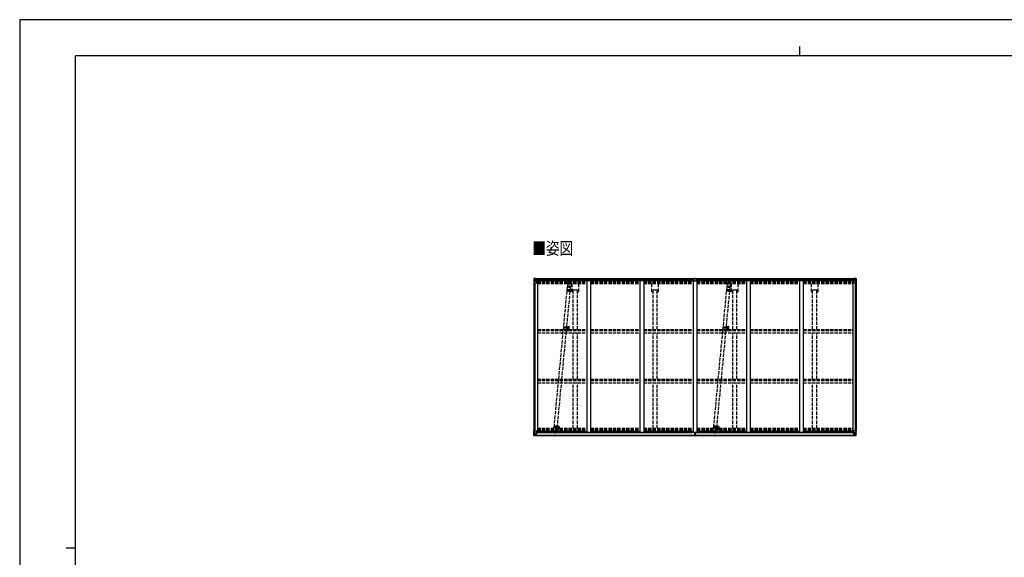
# Model space of a CAD drawing. Units: millimetres. Extents: x 0 to 21025, y 0 to 14850.
# Drawn here: x 0 to 13256, y 7608 to 14850 of the extents above; entities that cross this region are included whole.
import ezdxf

# ---------------------------------------------------------------- set-up
doc = ezdxf.new("R2010")
doc.units = ezdxf.units.MM
for name, pattern in [('HIDDEN', [9.525, 6.35, -3.175]), ('YCENTER_1', [13, 10, -1, 1, -1]), ('YHIDDEN_1', [4, 3, -1])]:
    doc.linetypes.add(name, pattern=pattern)
for name, color, linetype, lineweight in [('USER1', 3, 'Continuous', 13), ('YKK_11', 7, 'Continuous', 30), ('YKK_12', 2, 'Continuous', 13), ('YKK_13', 4, 'Continuous', 30), ('YKK_A1', 4, 'Continuous', 30), ('YKK_ZWAK', 7, 'Continuous', 30)]:
    doc.layers.add(name, color=color, linetype=linetype, lineweight=lineweight)
doc.styles.add('text-b', font='extslim2.shx', dxfattribs={"width": 0.8, "bigfont": 'extfont2.shx'})

msp = doc.modelspace()

# ---------------------------------------------------------------- linework, layer by layer
at = {"layer": 'YKK_11'}
for p, q in [((7508, 11208), (7453, 11208)), ((8582, 11208), (8527, 11208)), ((9656, 11208), (9601, 11208)), ((10730, 11208), (10675, 11208))]:
    msp.add_line(p, q, dxfattribs=at)
at = {"layer": 'YKK_12', "linetype": 'YCENTER_1'}
for p, q in [((7363, 11209), (7431, 11203)), ((7393, 11218), (7391, 11194)), ((9511, 11209), (9579, 11203)), ((9541, 11218), (9539, 11194)), ((7317, 10708), (7396, 10700)), ((7343, 10693), (7346, 10718)), ((9465, 10708), (9544, 10700)), ((9491, 10693), (9494, 10718)), ((7189, 9373), (7257, 9366)), ((7218, 9382), (7216, 9358)), ((9337, 9373), (9405, 9366)), ((9366, 9382), (9364, 9358))]:
    msp.add_line(p, q, dxfattribs=at)
at = {"layer": 'YKK_12'}
for p, q in [((7378, 10702), (7373, 10702)), ((7375, 10705), (7375, 10700)), ((9526, 10702), (9521, 10702)), ((9523, 10705), (9523, 10700))]:
    msp.add_line(p, q, dxfattribs=at)
at = {"layer": 'YKK_12', "linetype": 'YHIDDEN_1'}
for p, q in [((7380, 10696), (7380, 10650)), ((9528, 10696), (9528, 10650))]:
    msp.add_line(p, q, dxfattribs=at)
at = {"layer": 'YKK_12', "linetype": 'Continuous', "lineweight": 30, "ltscale": 0.5}
for p, q in [((7386, 10707), (7386, 10697)), ((7388, 10707), (7388, 10703)), ((7388, 10707), (7388, 10707)), ((7388, 10703), (7388, 10703)), ((7388, 10703), (7388, 10702)), ((7388, 10702), (7388, 10701)), ((7388, 10701), (7388, 10697)), ((7388, 10697), (7388, 10697)), ((7389, 10707), (7389, 10697)), ((7389, 10707), (7389, 10707)), ((7389, 10697), (7389, 10697)), ((7392, 10703), (7392, 10702)), ((7392, 10703), (7392, 10703)), ((7392, 10702), (7392, 10701)), ((9534, 10707), (9534, 10697)), ((9536, 10707), (9536, 10703)), ((9536, 10707), (9536, 10707)), ((9536, 10703), (9536, 10703)), ((9536, 10703), (9536, 10702)), ((9536, 10702), (9536, 10701)), ((9536, 10701), (9536, 10697)), ((9536, 10697), (9536, 10697)), ((9537, 10707), (9537, 10697)), ((9537, 10707), (9537, 10707)), ((9537, 10697), (9537, 10697)), ((9540, 10703), (9540, 10702)), ((9540, 10703), (9540, 10703)), ((9540, 10702), (9540, 10701))]:
    msp.add_line(p, q, dxfattribs=at)
at = {"layer": 'YKK_12', "linetype": 'HIDDEN'}
for p, q in [((7248, 9357), (7248, 9329)), ((9396, 9357), (9396, 9329))]:
    msp.add_line(p, q, dxfattribs=at)
at = {"layer": 'YKK_12', "linetype": 'Continuous', "lineweight": 30, "ltscale": 0.5}
for centre, radius, start, end in [((7380, 10702), 11.5, 3.3721, 356.6279), ((7380, 10702), 9.55, 31.3446, 328.6554), ((7380, 10702), 9.4, 32.2042, 327.7958), ((9528, 10702), 11.5, 3.3721, 356.6279), ((9528, 10702), 9.55, 31.3446, 328.6554), ((9528, 10702), 9.4, 32.2042, 327.7958)]:
    msp.add_arc(centre, radius, start, end, dxfattribs=at)
at = {"layer": 'YKK_13', "linetype": 'Continuous'}
for p, q in [((6922, 11362), (6922, 11301)), ((6922, 11301), (6955, 11301)), ((6923, 11363), (6932, 11363)), ((6923, 11363), (6923, 11363)), ((6932, 11363), (6924, 11363)), ((6925, 11362), (6925, 11362)), ((6925, 11301), (6925, 11362)), ((6925, 11328), (6929, 11340)), ((6925, 11328), (6932, 11328)), ((6929, 11358), (6926, 11362)), ((6929, 11355), (6932, 11355)), ((6929, 11341), (6929, 11355)), ((6932, 11341), (6929, 11341)), ((6932, 11363), (6950, 11364)), ((6944, 11364), (6932, 11363)), ((6932, 11355), (6944, 11355)), ((6932, 11341), (6932, 11341)), ((6944, 11341), (6932, 11341)), ((6932, 11328), (6956, 11328)), ((6935, 11349), (6934, 11349)), ((6934, 11349), (6934, 11348)), ((6934, 11348), (6935, 11348)), ((6937, 11351), (6936, 11351)), ((6936, 11351), (6936, 11350)), ((6936, 11348), (6936, 11347)), ((6936, 11347), (6937, 11347)), ((6937, 11350), (6937, 11351)), ((6937, 11347), (6937, 11348)), ((6939, 11349), (6938, 11349)), ((6938, 11348), (6939, 11348)), ((6939, 11348), (6939, 11349)), ((6944, 11337), (6944, 11364)), ((6944, 11337), (6950, 11337)), ((6955, 11335), (6945, 11337)), ((6945, 11337), (6945, 11337)), ((6947, 11337), (6955, 11336)), ((6950, 11364), (6950, 11358)), ((6959, 11359), (6950, 11359)), ((6960, 11358), (6950, 11358)), ((6950, 11337), (6959, 11337)), ((6955, 11336), (6955, 11335)), ((6956, 11302), (6956, 11335)), ((6960, 11358), (6960, 11358)), ((6960, 11338), (6960, 11358)), ((11223, 11358), (11223, 11358)), ((11223, 11358), (11233, 11358)), ((11223, 11338), (11223, 11358)), ((11224, 11359), (11233, 11359)), ((11233, 11337), (11224, 11337)), ((11228, 11302), (11228, 11335)), ((11252, 11328), (11228, 11328)), ((11229, 11335), (11239, 11337)), ((11236, 11337), (11229, 11336)), ((11229, 11336), (11229, 11335)), ((11262, 11301), (11229, 11301)), ((11233, 11364), (11233, 11358)), ((11252, 11363), (11233, 11364)), ((11240, 11337), (11233, 11337)), ((11239, 11337), (11239, 11337)), ((11240, 11337), (11240, 11364)), ((11240, 11364), (11252, 11363)), ((11252, 11355), (11240, 11355)), ((11240, 11341), (11252, 11341)), ((11244, 11348), (11244, 11349)), ((11244, 11349), (11245, 11349)), ((11245, 11348), (11244, 11348)), ((11246, 11350), (11246, 11351)), ((11246, 11351), (11247, 11351)), ((11246, 11347), (11246, 11348)), ((11247, 11347), (11246, 11347)), ((11247, 11351), (11247, 11350)), ((11247, 11348), (11247, 11347)), ((11248, 11349), (11249, 11349)), ((11249, 11348), (11248, 11348)), ((11249, 11349), (11249, 11348)), ((11261, 11363), (11252, 11363)), ((11252, 11363), (11260, 11363)), ((11254, 11355), (11252, 11355)), ((11252, 11341), (11252, 11341)), ((11252, 11341), (11254, 11341)), ((11258, 11328), (11252, 11328)), ((11254, 11341), (11254, 11355)), ((11258, 11328), (11254, 11340)), ((11255, 11358), (11258, 11362)), ((11259, 11362), (11259, 11362)), ((11259, 11301), (11259, 11362)), ((11261, 11363), (11261, 11363)), ((11262, 11362), (11262, 11301)), ((6922, 9250), (6922, 9311)), ((6922, 9311), (6925, 9311)), ((6925, 9311), (6955, 9311)), ((6925, 9311), (6925, 9250)), ((6925, 9284), (6932, 9284)), ((6925, 9284), (6929, 9272)), ((6932, 9284), (6956, 9284)), ((6956, 9310), (6956, 9277)), ((6976, 9291), (6956, 9291)), ((6960, 9288), (6956, 9288)), ((6960, 9291), (6960, 9276)), ((11207, 9291), (11228, 9291)), ((11223, 9291), (11223, 9276)), ((11223, 9288), (11228, 9288)), ((11228, 9310), (11228, 9277)), ((11252, 9284), (11228, 9284)), ((11259, 9311), (11229, 9311)), ((11258, 9284), (11252, 9284)), ((11258, 9284), (11254, 9272)), ((11262, 9311), (11259, 9311)), ((11259, 9311), (11259, 9250)), ((11262, 9250), (11262, 9311)), ((6922, 9250), (6922, 9250)), ((6923, 9249), (6932, 9248)), ((6923, 9249), (6923, 9249)), ((6923, 9249), (6923, 9249)), ((6932, 9249), (6924, 9249)), ((6925, 9250), (6925, 9250)), ((6929, 9253), (6926, 9250)), ((6932, 9271), (6929, 9270)), ((6929, 9270), (6929, 9257)), ((6929, 9257), (6932, 9257)), ((6932, 9271), (6944, 9271)), ((6932, 9271), (6932, 9271)), ((6932, 9257), (6944, 9257)), ((6944, 9248), (6932, 9249)), ((6932, 9248), (6944, 9248)), ((6935, 9263), (6934, 9263)), ((6934, 9263), (6934, 9262)), ((6934, 9262), (6935, 9262)), ((6937, 9265), (6936, 9265)), ((6936, 9265), (6936, 9264)), ((6936, 9261), (6936, 9260)), ((6936, 9260), (6937, 9260)), ((6937, 9264), (6937, 9265)), ((6937, 9260), (6937, 9261)), ((6939, 9263), (6938, 9263)), ((6938, 9262), (6939, 9262)), ((6939, 9262), (6939, 9263)), ((6943, 9257), (6944, 9257)), ((6944, 9274), (6944, 9248)), ((6945, 9271), (6944, 9271)), ((6945, 9257), (6944, 9257)), ((6945, 9253), (6944, 9253)), ((6944, 9249), (6950, 9248)), ((6950, 9247), (6944, 9248)), ((6955, 9276), (6945, 9275)), ((6945, 9274), (6955, 9276)), ((6945, 9275), (6945, 9274)), ((6945, 9249), (6945, 9274)), ((6949, 9267), (6945, 9267)), ((6949, 9259), (6945, 9259)), ((6945, 9255), (6949, 9255)), ((6946, 9254), (6945, 9254)), ((6950, 9249), (6945, 9249)), ((6950, 9249), (6945, 9249)), ((6946, 9255), (6946, 9255)), ((6946, 9255), (6946, 9255)), ((6961, 9255), (6946, 9255)), ((6946, 9255), (6946, 9255)), ((6956, 9255), (6946, 9255)), ((6946, 9253), (6946, 9255)), ((6946, 9254), (6954, 9254)), ((6954, 9253), (6946, 9253)), ((6954, 9253), (6946, 9253)), ((6949, 9275), (6949, 9255)), ((6950, 9249), (6950, 9250)), ((6950, 9249), (6950, 9248)), ((6950, 9249), (6950, 9249)), ((6950, 9248), (6950, 9247)), ((6954, 9254), (6954, 9252)), ((6955, 9276), (6959, 9276)), ((6955, 9276), (6955, 9276)), ((6955, 9250), (6955, 9250)), ((6956, 9250), (6955, 9250)), ((6959, 9278), (6956, 9278)), ((6956, 9255), (6956, 9255)), ((6956, 9255), (6962, 9255)), ((6956, 9255), (6956, 9253)), ((6956, 9253), (6961, 9253)), ((6956, 9250), (6957, 9250)), ((6959, 9276), (6959, 9278)), ((6959, 9278), (6960, 9278)), ((6960, 9276), (6959, 9276)), ((6961, 9252), (6961, 9253)), ((6961, 9253), (6962, 9253)), ((6962, 9255), (6962, 9255)), ((6962, 9253), (6962, 9255)), ((6962, 9253), (6962, 9252)), ((11228, 9255), (11222, 9255)), ((11222, 9255), (11222, 9255)), ((11222, 9253), (11222, 9255)), ((11222, 9253), (11222, 9252)), ((11223, 9253), (11222, 9253)), ((11224, 9278), (11223, 9278)), ((11223, 9276), (11224, 9276)), ((11223, 9255), (11238, 9255)), ((11223, 9252), (11223, 9253)), ((11228, 9253), (11223, 9253)), ((11224, 9276), (11224, 9278)), ((11224, 9278), (11228, 9278)), ((11228, 9276), (11224, 9276)), ((11228, 9250), (11226, 9250)), ((11228, 9255), (11238, 9255)), ((11228, 9255), (11228, 9255)), ((11228, 9255), (11228, 9253)), ((11228, 9250), (11228, 9250)), ((11228, 9250), (11228, 9250)), ((11229, 9276), (11239, 9275)), ((11239, 9274), (11229, 9276)), ((11229, 9276), (11229, 9276)), ((11238, 9254), (11230, 9254)), ((11230, 9254), (11230, 9252)), ((11230, 9253), (11238, 9253)), ((11230, 9253), (11238, 9253)), ((11233, 9249), (11233, 9250)), ((11240, 9249), (11233, 9248)), ((11233, 9249), (11233, 9248)), ((11233, 9249), (11238, 9249)), ((11233, 9249), (11238, 9249)), ((11233, 9249), (11233, 9249)), ((11233, 9247), (11240, 9248)), ((11233, 9248), (11233, 9247)), ((11234, 9275), (11234, 9255)), ((11234, 9267), (11238, 9267)), ((11234, 9259), (11238, 9259)), ((11234, 9255), (11234, 9255)), ((11238, 9255), (11234, 9255)), ((11238, 9249), (11238, 9274)), ((11238, 9271), (11240, 9271)), ((11238, 9257), (11240, 9257)), ((11238, 9255), (11238, 9255)), ((11238, 9255), (11238, 9254)), ((11238, 9255), (11238, 9255)), ((11238, 9255), (11238, 9255)), ((11238, 9254), (11238, 9254)), ((11238, 9254), (11238, 9253)), ((11238, 9253), (11240, 9253)), ((11238, 9253), (11238, 9253)), ((11239, 9275), (11239, 9274)), ((11240, 9248), (11240, 9274)), ((11252, 9271), (11240, 9271)), ((11241, 9257), (11240, 9257)), ((11252, 9257), (11240, 9257)), ((11240, 9248), (11252, 9249)), ((11252, 9248), (11240, 9248)), ((11244, 9262), (11244, 9263)), ((11244, 9263), (11245, 9263)), ((11245, 9262), (11244, 9262)), ((11246, 9265), (11247, 9265)), ((11246, 9264), (11246, 9265)), ((11246, 9260), (11246, 9261)), ((11247, 9260), (11246, 9260)), ((11247, 9265), (11247, 9264)), ((11247, 9261), (11247, 9260)), ((11248, 9263), (11249, 9263)), ((11249, 9262), (11248, 9262)), ((11249, 9263), (11249, 9262)), ((11252, 9271), (11252, 9271)), ((11252, 9271), (11254, 9270)), ((11254, 9257), (11252, 9257)), ((11261, 9249), (11252, 9248)), ((11252, 9249), (11260, 9249)), ((11254, 9270), (11254, 9257)), ((11255, 9253), (11258, 9250)), ((11259, 9250), (11259, 9250)), ((11261, 9249), (11261, 9249)), ((11261, 9249), (11261, 9249)), ((11262, 9250), (11262, 9250))]:
    msp.add_line(p, q, dxfattribs=at)
at = {"layer": 'YKK_13', "linetype": 'YHIDDEN_1', "ltscale": 15}
for p, q in [((7378, 11298), (7373, 11253)), ((7404, 11329), (7395, 11238)), ((7423, 11294), (7419, 11249)), ((9526, 11298), (9521, 11253)), ((9552, 11329), (9543, 11238)), ((9571, 11294), (9567, 11249)), ((7195, 9355), (7375, 11253)), ((7237, 9351), (7417, 11249)), ((7374, 11253), (7373, 11253)), ((7375, 11252), (7374, 11253)), ((7375, 11253), (7375, 11253)), ((7375, 11253), (7376, 11253)), ((7376, 11253), (7377, 11254)), ((7377, 11254), (7383, 11254)), ((7383, 11254), (7389, 11253)), ((7389, 11253), (7396, 11253)), ((7396, 11253), (7407, 11252)), ((7407, 11252), (7415, 11250)), ((7415, 11250), (7417, 11249)), ((7417, 11249), (7418, 11249)), ((7418, 11249), (7417, 11249)), ((7419, 11248), (7417, 11248)), ((7419, 11249), (7419, 11248)), ((9343, 9355), (9523, 11253)), ((9385, 9351), (9565, 11249)), ((9522, 11253), (9521, 11253)), ((9523, 11252), (9522, 11253)), ((9523, 11253), (9523, 11253)), ((9523, 11253), (9524, 11253)), ((9524, 11253), (9525, 11254)), ((9525, 11254), (9531, 11254)), ((9531, 11254), (9537, 11253)), ((9537, 11253), (9544, 11253)), ((9544, 11253), (9555, 11252)), ((9555, 11252), (9563, 11250)), ((9563, 11250), (9565, 11249)), ((9565, 11249), (9566, 11249)), ((9566, 11249), (9565, 11249)), ((9567, 11248), (9565, 11248)), ((9567, 11249), (9567, 11248)), ((7188, 9310), (7193, 9355)), ((7193, 9355), (7195, 9356)), ((7193, 9355), (7193, 9355)), ((7195, 9356), (7201, 9356)), ((7201, 9356), (7207, 9355)), ((7207, 9355), (7216, 9355)), ((7208, 9275), (7217, 9366)), ((7216, 9355), (7224, 9354)), ((7224, 9354), (7232, 9353)), ((7232, 9353), (7235, 9352)), ((7234, 9306), (7238, 9351)), ((7235, 9352), (7238, 9351)), ((7238, 9351), (7238, 9351)), ((9336, 9310), (9341, 9355)), ((9341, 9355), (9343, 9356)), ((9341, 9355), (9341, 9355)), ((9343, 9356), (9349, 9356)), ((9349, 9356), (9355, 9355)), ((9355, 9355), (9364, 9355)), ((9356, 9275), (9365, 9366)), ((9364, 9355), (9372, 9354)), ((9372, 9354), (9380, 9353)), ((9380, 9353), (9383, 9352)), ((9382, 9306), (9386, 9351)), ((9383, 9352), (9386, 9351)), ((9386, 9351), (9386, 9351))]:
    msp.add_line(p, q, dxfattribs=at)
at = {"layer": 'YKK_13'}
for p, q in [((9075, 11360), (9075, 11360)), ((9075, 11360), (9075, 11328)), ((9085, 11361), (9076, 11361)), ((9107, 11327), (9076, 11327)), ((9092, 11366), (9085, 11366)), ((9085, 11366), (9085, 11361)), ((9092, 11366), (9098, 11366)), ((9098, 11366), (9098, 11361)), ((9098, 11361), (9107, 11361)), ((9108, 11360), (9108, 11360)), ((9108, 11360), (9108, 11328)), ((9083, 9292), (9083, 9281)), ((9083, 9281), (9090, 9281)), ((9090, 9281), (9083, 9281)), ((9083, 9281), (9083, 9281)), ((9083, 9281), (9083, 9280)), ((9090, 9280), (9083, 9280)), ((9083, 9280), (9083, 9279)), ((9083, 9279), (9090, 9279)), ((9086, 9279), (9086, 9267)), ((9090, 9288), (9090, 9292)), ((9090, 9288), (9093, 9288)), ((9090, 9288), (9090, 9281)), ((9090, 9281), (9093, 9281)), ((9090, 9281), (9090, 9272)), ((9093, 9288), (9093, 9292)), ((9093, 9288), (9093, 9281)), ((9093, 9281), (9093, 9272)), ((9093, 9281), (9100, 9281)), ((9100, 9281), (9093, 9281)), ((9100, 9280), (9093, 9280)), ((9093, 9279), (9100, 9279)), ((9097, 9279), (9097, 9267)), ((9100, 9292), (9100, 9281)), ((9100, 9281), (9100, 9281)), ((9100, 9281), (9100, 9280)), ((9100, 9279), (9100, 9280)), ((9085, 9253), (9085, 9251)), ((9090, 9251), (9085, 9251)), ((9085, 9251), (9085, 9248)), ((9085, 9248), (9090, 9248)), ((9086, 9267), (9090, 9267)), ((9086, 9267), (9086, 9259)), ((9086, 9259), (9086, 9256)), ((9086, 9259), (9090, 9259)), ((9086, 9256), (9090, 9256)), ((9086, 9256), (9086, 9254)), ((9086, 9254), (9090, 9254)), ((9090, 9272), (9093, 9272)), ((9090, 9272), (9090, 9264)), ((9090, 9264), (9093, 9264)), ((9090, 9254), (9090, 9264)), ((9092, 9251), (9090, 9251)), ((9090, 9248), (9092, 9248)), ((9098, 9251), (9092, 9251)), ((9092, 9248), (9092, 9251)), ((9092, 9248), (9098, 9248)), ((9093, 9272), (9093, 9264)), ((9093, 9267), (9097, 9267)), ((9093, 9254), (9093, 9264)), ((9093, 9259), (9097, 9259)), ((9093, 9256), (9097, 9256)), ((9093, 9254), (9097, 9254)), ((9097, 9267), (9097, 9259)), ((9097, 9259), (9097, 9256)), ((9097, 9256), (9097, 9254)), ((9098, 9253), (9098, 9251)), ((9098, 9248), (9098, 9251))]:
    msp.add_line(p, q, dxfattribs=at)
at = {"layer": 'YKK_13', "linetype": 'HIDDEN'}
for p, q in [((7321, 10715), (7320, 10700)), ((7320, 10700), (7370, 10695)), ((7321, 10715), (7372, 10710)), ((7323, 10715), (7322, 10700)), ((7366, 10696), (7367, 10710)), ((7368, 10695), (7369, 10710)), ((9469, 10715), (9468, 10700)), ((9468, 10700), (9518, 10695)), ((9469, 10715), (9520, 10710)), ((9471, 10715), (9470, 10700)), ((9514, 10696), (9515, 10710)), ((9516, 10695), (9517, 10710))]:
    msp.add_line(p, q, dxfattribs=at)
at = {"layer": 'YKK_13', "linetype": 'Continuous'}
for centre in [(6937, 11349), (11247, 11349), (6937, 9263), (11247, 9263)]:
    msp.add_circle(centre, 5.3, dxfattribs=at)
at = {"layer": 'YKK_13', "linetype": 'YHIDDEN_1', "ltscale": 15}
for centre in [(7401, 11296), (9549, 11296), (7211, 9308), (9359, 9308)]:
    msp.add_circle(centre, 1.65, dxfattribs=at)
at = {"layer": 'YKK_13', "linetype": 'HIDDEN'}
for centre in [(7375, 10702), (9523, 10702)]:
    msp.add_circle(centre, 2.5, dxfattribs=at)
at = {"layer": 'YKK_13', "linetype": 'Continuous'}
for centre, radius, start, end in [((6923, 11362), 0.999, 93.4424, 179.9508), ((6923, 11362), 1, 93.5002, 180.0008), ((6923, 11362), 0.999, 93.4424, 179.9508), ((6924, 11375), 12.7, 269.2447, 275.1031), ((6926, 11362), 1.28, 131.1783, 182.459), ((6935, 11350), 0.96, 270, 0), ((6935, 11348), 0.96, 0, 90), ((6938, 11350), 0.96, 180, 270), ((6938, 11348), 0.96, 90, 180), ((6945, 11338), 0.937, 230.934, 263.2677), ((6955, 11335), 0.937, 2.3221, 83.2677), ((6955, 11334), 0.937, 2.3221, 83.2677), ((6955, 11302), 1, 270, 0), ((11229, 11335), 0.937, 96.7323, 177.6779), ((11229, 11334), 0.937, 96.7323, 177.6779), ((11229, 11302), 1, 180, 270), ((11239, 11338), 0.937, 276.7323, 309.066), ((11245, 11350), 0.96, 270, 0), ((11245, 11348), 0.96, 0, 90), ((11248, 11350), 0.96, 180, 270), ((11248, 11348), 0.96, 90, 180), ((11258, 11362), 1.28, 357.541, 48.8217), ((11260, 11375), 12.7, 264.8969, 270.7553), ((11261, 11362), 0.999, 0.0492, 86.5576), ((11261, 11362), 1, 359.9992, 86.4998), ((11261, 11362), 0.999, 0.0492, 86.5576), ((6955, 9310), 1, 0, 90), ((11229, 9310), 1, 90, 180), ((6923, 9250), 0.999, 180.0492, 266.5576), ((6923, 9250), 1, 179.9992, 266.4998), ((6923, 9250), 0.999, 180.0492, 266.5576), ((6924, 9236), 12.7, 84.8969, 90.7553), ((6926, 9250), 1.28, 177.541, 228.8217), ((6935, 9264), 0.96, 270, 0), ((6935, 9261), 0.96, 0, 90), ((6938, 9264), 0.96, 180, 270), ((6938, 9261), 0.96, 90, 180), ((6945, 9274), 0.937, 96.7323, 177.6779), ((6945, 9273), 0.937, 96.7323, 177.6779), ((6946, 9255), 0.513, 178.9529, 268.1197), ((6946, 9255), 0.5, 179.9554, 269.471), ((6946, 9252), 0.5, 89.9989, 179.9989), ((6946, 9252), 0.5, 90.0031, 180.002), ((6955, 9277), 0.937, 276.7323, 357.6779), ((6955, 9277), 0.937, 276.7323, 357.6779), ((6961, 9247), 7.69, 83.5657, 91.03), ((11223, 9247), 7.69, 88.97, 96.4343), ((11229, 9277), 0.937, 182.3221, 263.2677), ((11229, 9277), 0.937, 182.3221, 263.2677), ((11238, 9255), 0.513, 271.8803, 1.0471), ((11238, 9255), 0.5, 270.529, 0.0446), ((11238, 9252), 0.5, 0.0011, 90.0011), ((11238, 9252), 0.5, 359.998, 89.9969), ((11239, 9274), 0.937, 2.3221, 83.2677), ((11239, 9273), 0.937, 2.3221, 83.2677), ((11245, 9264), 0.96, 270, 0), ((11245, 9261), 0.96, 0, 90), ((11248, 9264), 0.96, 180, 270), ((11248, 9261), 0.96, 90, 180), ((11258, 9250), 1.28, 311.1783, 2.459), ((11260, 9236), 12.7, 89.2447, 95.1031), ((11261, 9250), 0.999, 273.4424, 359.9508), ((11261, 9250), 1, 273.5002, 0.0008), ((11261, 9250), 0.999, 273.4424, 359.9508)]:
    msp.add_arc(centre, radius, start, end, dxfattribs=at)
at = {"layer": 'YKK_13', "linetype": 'YHIDDEN_1', "ltscale": 15}
for centre, start, end in [((7401, 11296), 84.5602, 174.5602), ((7401, 11296), 354.5602, 84.5602), ((9549, 11296), 84.5602, 174.5602), ((9549, 11296), 354.5602, 84.5602), ((7211, 9308), 174.5602, 264.5602), ((7211, 9308), 264.5602, 354.5602), ((9359, 9308), 174.5602, 264.5602), ((9359, 9308), 264.5602, 354.5602)]:
    msp.add_arc(centre, 23, start, end, dxfattribs=at)
at = {"layer": 'YKK_13'}
for centre, start, end in [((9076, 11328), 180, 270), ((9107, 11328), 270, 0), ((9086, 9253), 90, 180), ((9097, 9253), 0, 90)]:
    msp.add_arc(centre, 1, start, end, dxfattribs=at)
at = {"layer": 'YKK_13', "linetype": 'HIDDEN'}
for centre in [(7380, 10702), (9528, 10702)]:
    msp.add_arc(centre, 12, 213.2423, 135.878, dxfattribs=at)
at = {"layer": 'YKK_13', "linetype": 'Continuous', "extrusion": (0, 0, -1)}
for centre, major_axis, ratio, start_param, end_param in [((6925, 11363), (2, 0.12), 0.060933, 2.071256, 3.14534), ((7124, 11375), (201, 12), 0.060933, 3.14534, 3.145839), ((6925, 11360), (-0.02, 3), 0.466854, 0.125683, 0.759696), ((6926, 11330), (0.85, 2.32), 0.403757, 3.00878, 3.974439), ((6927, 11355), (0.03, 5), 0.573921, 0.767272, 1.551125), ((6928, 11341), (0, 3), 0.468246, 1.577288, 2.012794), ((6850, 11355), (81.7, 0), 0.061163, 6.282413, 6.283185), ((6959, 11358), (1, -0.012), 0.707053, 4.703664, 6.124411), ((6959, 11338), (1, 0.021), 0.906239, 0.018705, 1.589501), ((11258, 9281), (-0.85, -2.32), 0.403757, 3.00878, 3.974439), ((11334, 9257), (-81.7, 0), 0.061163, 6.282413, 6.283185), ((11256, 9270), (0, -3), 0.468246, 1.577288, 2.012794), ((11257, 9257), (-0.03, -5), 0.573921, 0.767272, 1.551125), ((11259, 9252), (0.02, -3), 0.466854, 0.125683, 0.759696), ((11259, 9249), (-2, -0.12), 0.060933, 2.071256, 3.14534), ((11060, 9237), (-201, -12), 0.060933, 3.14534, 3.145839)]:
    msp.add_ellipse(centre, major_axis=major_axis, ratio=ratio, start_param=start_param, end_param=end_param, dxfattribs=at)
at = {"layer": 'YKK_13', "extrusion": (0, 0, -1)}
for centre, major_axis, ratio, start_param, end_param in [((9076, 11360), (1, 0.012), 0.707053, 3.204482, 4.721114), ((8918, 9261), (172, -11), 0.017422, 6.282119, 6.283185)]:
    msp.add_ellipse(centre, major_axis=major_axis, ratio=ratio, start_param=start_param, end_param=end_param, dxfattribs=at)
at = {"layer": 'YKK_13'}
msp.add_ellipse((9107, 11360), major_axis=(-1, 0.012), ratio=0.707053, start_param=3.204482, end_param=4.721114, dxfattribs=at)
at = {"layer": 'YKK_13', "linetype": 'Continuous'}
for centre, major_axis, ratio, start_param, end_param in [((11224, 11358), (-1, -0.012), 0.707053, 4.703664, 6.124411), ((11224, 11338), (-1, 0.021), 0.906239, 0.018705, 1.589501), ((11334, 11355), (-81.7, 0), 0.061163, 6.282413, 6.283185), ((11257, 11355), (-0.03, 5), 0.573921, 0.767272, 1.551125), ((11256, 11341), (0, 3), 0.468246, 1.577288, 2.012794), ((11259, 11360), (0.02, 3), 0.466854, 0.125683, 0.759696), ((11258, 11330), (-0.85, 2.32), 0.403757, 3.00878, 3.974439), ((11259, 11363), (-2, 0.12), 0.060933, 2.071256, 3.14534), ((11060, 11375), (-201, 12), 0.060933, 3.14534, 3.145839), ((6926, 9281), (0.85, -2.32), 0.403757, 3.00878, 3.974439), ((6925, 9249), (2, -0.12), 0.060933, 2.071256, 3.14534), ((7124, 9237), (201, -12), 0.060933, 3.14534, 3.145839), ((6925, 9252), (-0.02, -3), 0.466854, 0.125683, 0.759696), ((6928, 9270), (0, -3), 0.468246, 1.577288, 2.012794), ((6927, 9257), (0.03, -5), 0.573921, 0.767272, 1.551125), ((6850, 9257), (81.7, 0), 0.061163, 6.282413, 6.283185)]:
    msp.add_ellipse(centre, major_axis=major_axis, ratio=ratio, start_param=start_param, end_param=end_param, dxfattribs=at)
at = {"layer": 'YKK_A1'}
for p, q in [((6924, 11301), (6924, 9311)), ((6933, 11301), (6933, 9311)), ((6933, 11301), (6933, 9311)), ((6950, 11363), (9085, 11363)), ((6960, 11356), (9075, 11356)), ((6960, 11341), (9075, 11341)), ((6960, 11338), (9075, 11338)), ((6969, 11338), (6969, 9292)), ((7635, 11338), (7635, 9292)), ((7685, 11338), (7685, 9292)), ((8351, 11338), (8351, 9292)), ((8401, 11338), (8401, 9292)), ((9067, 11338), (9067, 9292)), ((9098, 11363), (11233, 11363)), ((9108, 11356), (11223, 11356)), ((9108, 11341), (11223, 11341)), ((9108, 11338), (11224, 11338)), ((9117, 11338), (9117, 9292)), ((9783, 11338), (9783, 9292)), ((9833, 11338), (9833, 9292)), ((10499, 11338), (10499, 9292)), ((10549, 11338), (10549, 9292)), ((11215, 11338), (11215, 9292)), ((11250, 11301), (11250, 9311)), ((11251, 11301), (11251, 9311)), ((11260, 11301), (11260, 9311)), ((7436, 11219), (7436, 11189)), ((9584, 11219), (9584, 11189)), ((6956, 9292), (6969, 9292)), ((6969, 9306), (7635, 9306)), ((6976, 9305), (6976, 9290)), ((6976, 9290), (9059, 9290)), ((7635, 9292), (7685, 9292)), ((7685, 9306), (8351, 9306)), ((8351, 9292), (8401, 9292)), ((8401, 9306), (9067, 9306)), ((9059, 9305), (9059, 9290)), ((9067, 9292), (9117, 9292)), ((9117, 9306), (9783, 9306)), ((9124, 9305), (9124, 9290)), ((9124, 9290), (11207, 9290)), ((9783, 9292), (9833, 9292)), ((9833, 9306), (10499, 9306)), ((10499, 9292), (10549, 9292)), ((10549, 9306), (11215, 9306)), ((11207, 9305), (11207, 9290)), ((11228, 9292), (11215, 9292)), ((6945, 9252), (9085, 9252)), ((6945, 9250), (9085, 9250)), ((9098, 9252), (11238, 9252)), ((9098, 9250), (11238, 9250))]:
    msp.add_line(p, q, dxfattribs=at)
at = {"layer": 'YKK_A1', "linetype": 'YHIDDEN_1', "ltscale": 15}
for p, q in [((6969, 11331), (7635, 11331)), ((6969, 11331), (7635, 11331)), ((6969, 11329), (7635, 11329)), ((6969, 11326), (7635, 11326)), ((6969, 11324), (7635, 11324)), ((6969, 11309), (7635, 11309)), ((6969, 11298), (7635, 11298)), ((7436, 11186), (7436, 11298)), ((7526, 11186), (7526, 11298)), ((7685, 11331), (8351, 11331)), ((7685, 11331), (8351, 11331)), ((7685, 11329), (8351, 11329)), ((7685, 11326), (8351, 11326)), ((7685, 11324), (8351, 11324)), ((7685, 11309), (8351, 11309)), ((7685, 11298), (8351, 11298)), ((8401, 11331), (9067, 11331)), ((8401, 11331), (9067, 11331)), ((8401, 11329), (9067, 11329)), ((8401, 11326), (9067, 11326)), ((8401, 11324), (9067, 11324)), ((8401, 11309), (9067, 11309)), ((8401, 11298), (9067, 11298)), ((8510, 11186), (8510, 11298)), ((8600, 11186), (8600, 11298)), ((9117, 11331), (9783, 11331)), ((9117, 11331), (9783, 11331)), ((9117, 11329), (9783, 11329)), ((9117, 11326), (9783, 11326)), ((9117, 11324), (9783, 11324)), ((9117, 11309), (9783, 11309)), ((9117, 11298), (9783, 11298)), ((9584, 11186), (9584, 11298)), ((9674, 11186), (9674, 11298)), ((9833, 11331), (10499, 11331)), ((9833, 11331), (10499, 11331)), ((9833, 11329), (10499, 11329)), ((9833, 11326), (10499, 11326)), ((9833, 11324), (10499, 11324)), ((9833, 11309), (10499, 11309)), ((9833, 11298), (10499, 11298)), ((10549, 11331), (11215, 11331)), ((10549, 11331), (11215, 11331)), ((10549, 11329), (11215, 11329)), ((10549, 11326), (11215, 11326)), ((10549, 11324), (11215, 11324)), ((10549, 11309), (11215, 11309)), ((10549, 11298), (11215, 11298)), ((10658, 11186), (10658, 11298)), ((10748, 11186), (10748, 11298)), ((7453, 11186), (7436, 11186)), ((7453, 10678), (7453, 11208)), ((7508, 10678), (7508, 11208)), ((7526, 11186), (7508, 11186)), ((8527, 11186), (8510, 11186)), ((8527, 10678), (8527, 11208)), ((8582, 10678), (8582, 11208)), ((8600, 11186), (8582, 11186)), ((9601, 11186), (9584, 11186)), ((9601, 10678), (9601, 11208)), ((9656, 10678), (9656, 11208)), ((9674, 11186), (9656, 11186)), ((10675, 11186), (10658, 11186)), ((10675, 10678), (10675, 11208)), ((10730, 10678), (10730, 11208)), ((10748, 11186), (10730, 11186)), ((6969, 10678), (7635, 10678)), ((6969, 10665), (7635, 10665)), ((6969, 10664), (7635, 10664)), ((6969, 10634), (7635, 10634)), ((7453, 10010), (7453, 10634)), ((7508, 10010), (7508, 10634)), ((7685, 10678), (8351, 10678)), ((7685, 10665), (8351, 10665)), ((7685, 10664), (8351, 10664)), ((7685, 10634), (8351, 10634)), ((8401, 10678), (9067, 10678)), ((8401, 10665), (9067, 10665)), ((8401, 10664), (9067, 10664)), ((8401, 10634), (9067, 10634)), ((8527, 10010), (8527, 10634)), ((8582, 10010), (8582, 10634)), ((9117, 10678), (9783, 10678)), ((9117, 10665), (9783, 10665)), ((9117, 10664), (9783, 10664)), ((9117, 10634), (9783, 10634)), ((9601, 10010), (9601, 10634)), ((9656, 10010), (9656, 10634)), ((9833, 10678), (10499, 10678)), ((9833, 10665), (10499, 10665)), ((9833, 10664), (10499, 10664)), ((9833, 10634), (10499, 10634)), ((10549, 10678), (11215, 10678)), ((10549, 10665), (11215, 10665)), ((10549, 10664), (11215, 10664)), ((10549, 10634), (11215, 10634)), ((10675, 10010), (10675, 10634)), ((10730, 10010), (10730, 10634)), ((6969, 10010), (7635, 10010)), ((6969, 9997), (7635, 9997)), ((6969, 9990), (7635, 9990)), ((6969, 9960), (7635, 9960)), ((7453, 9348), (7453, 9960)), ((7508, 9348), (7508, 9960)), ((7685, 10010), (8351, 10010)), ((7685, 9997), (8351, 9997)), ((7685, 9990), (8351, 9990)), ((7685, 9960), (8351, 9960)), ((8401, 10010), (9067, 10010)), ((8401, 9997), (9067, 9997)), ((8401, 9990), (9067, 9990)), ((8401, 9960), (9067, 9960)), ((8527, 9348), (8527, 9960)), ((8582, 9348), (8582, 9960)), ((9117, 10010), (9783, 10010)), ((9117, 9997), (9783, 9997)), ((9117, 9990), (9783, 9990)), ((9117, 9960), (9783, 9960)), ((9601, 9348), (9601, 9960)), ((9656, 9348), (9656, 9960)), ((9833, 10010), (10499, 10010)), ((9833, 9997), (10499, 9997)), ((9833, 9990), (10499, 9990)), ((9833, 9960), (10499, 9960)), ((10549, 10010), (11215, 10010)), ((10549, 9997), (11215, 9997)), ((10549, 9990), (11215, 9990)), ((10549, 9960), (11215, 9960)), ((10675, 9348), (10675, 9960)), ((10730, 9348), (10730, 9960)), ((6969, 9348), (7635, 9348)), ((6969, 9335), (7635, 9335)), ((6969, 9326), (7635, 9326)), ((6969, 9322), (7635, 9322)), ((6969, 9315), (7635, 9315)), ((7685, 9348), (8351, 9348)), ((7685, 9335), (8351, 9335)), ((7685, 9326), (8351, 9326)), ((7685, 9322), (8351, 9322)), ((7685, 9315), (8351, 9315)), ((8401, 9348), (9067, 9348)), ((8401, 9335), (9067, 9335)), ((8401, 9326), (9067, 9326)), ((8401, 9322), (9067, 9322)), ((8401, 9315), (9067, 9315)), ((9117, 9348), (9783, 9348)), ((9117, 9335), (9783, 9335)), ((9117, 9326), (9783, 9326)), ((9117, 9322), (9783, 9322)), ((9117, 9315), (9783, 9315)), ((9833, 9348), (10499, 9348)), ((9833, 9335), (10499, 9335)), ((9833, 9326), (10499, 9326)), ((9833, 9322), (10499, 9322)), ((9833, 9315), (10499, 9315)), ((10549, 9348), (11215, 9348)), ((10549, 9335), (11215, 9335)), ((10549, 9326), (11215, 9326)), ((10549, 9322), (11215, 9322)), ((10549, 9315), (11215, 9315))]:
    msp.add_line(p, q, dxfattribs=at)
at = {"layer": 'YKK_A1', "linetype": 'HIDDEN'}
for p, q in [((7369, 11216), (7367, 11201)), ((7367, 11201), (7422, 11196)), ((7371, 11216), (7369, 11201)), ((7369, 11216), (7424, 11211)), ((7389, 11213), (7434, 11213)), ((7389, 11195), (7434, 11195)), ((7395, 11207), (7428, 11207)), ((7395, 11200), (7428, 11200)), ((7413, 11197), (7415, 11212)), ((7415, 11197), (7417, 11212)), ((7434, 11216), (7436, 11216)), ((7434, 11216), (7434, 11191)), ((7434, 11191), (7436, 11191)), ((9517, 11216), (9515, 11201)), ((9515, 11201), (9570, 11196)), ((9519, 11216), (9517, 11201)), ((9517, 11216), (9572, 11211)), ((9537, 11213), (9582, 11213)), ((9537, 11195), (9582, 11195)), ((9543, 11207), (9576, 11207)), ((9543, 11200), (9576, 11200)), ((9561, 11197), (9563, 11212)), ((9563, 11197), (9565, 11212)), ((9582, 11216), (9584, 11216)), ((9582, 11216), (9582, 11191)), ((9582, 11191), (9584, 11191)), ((7194, 9380), (7193, 9365)), ((7193, 9365), (7247, 9360)), ((7194, 9380), (7249, 9375)), ((7196, 9380), (7195, 9365)), ((7236, 9375), (7233, 9372)), ((7233, 9372), (7233, 9336)), ((7233, 9359), (7263, 9359)), ((7233, 9352), (7263, 9352)), ((7233, 9336), (7263, 9336)), ((7234, 9342), (7245, 9342)), ((7236, 9375), (7260, 9375)), ((7238, 9360), (7240, 9375)), ((7239, 9347), (7239, 9336)), ((7240, 9360), (7242, 9375)), ((7243, 9370), (7253, 9370)), ((7243, 9364), (7253, 9364)), ((7263, 9342), (7252, 9342)), ((7257, 9347), (7257, 9336)), ((7263, 9372), (7260, 9375)), ((7263, 9372), (7263, 9336)), ((9342, 9380), (9341, 9365)), ((9341, 9365), (9395, 9360)), ((9342, 9380), (9397, 9375)), ((9344, 9380), (9343, 9365)), ((9384, 9375), (9381, 9372)), ((9381, 9372), (9381, 9336)), ((9381, 9359), (9411, 9359)), ((9381, 9352), (9411, 9352)), ((9381, 9336), (9411, 9336)), ((9382, 9342), (9393, 9342)), ((9384, 9375), (9408, 9375)), ((9386, 9360), (9388, 9375)), ((9387, 9347), (9387, 9336)), ((9388, 9360), (9390, 9375)), ((9391, 9370), (9401, 9370)), ((9391, 9364), (9401, 9364)), ((9411, 9342), (9400, 9342)), ((9405, 9347), (9405, 9336)), ((9411, 9372), (9408, 9375)), ((9411, 9372), (9411, 9336))]:
    msp.add_line(p, q, dxfattribs=at)
at = {"layer": 'YKK_A1', "linetype": 'YHIDDEN_1'}
for p, q in [((7360, 10681), (7360, 10666)), ((7360, 10681), (7368, 10681)), ((7360, 10666), (7400, 10666)), ((7376, 10672), (7365, 10672)), ((7366, 10721), (7366, 10685)), ((7366, 10721), (7368, 10721)), ((7366, 10715), (7394, 10715)), ((7366, 10685), (7368, 10685)), ((7368, 10721), (7368, 10715)), ((7368, 10715), (7392, 10715)), ((7368, 10685), (7368, 10681)), ((7370, 10678), (7370, 10667)), ((7396, 10672), (7385, 10672)), ((7390, 10678), (7390, 10667)), ((7392, 10721), (7392, 10715)), ((7392, 10721), (7394, 10721)), ((7392, 10685), (7392, 10681)), ((7392, 10685), (7394, 10685)), ((7392, 10681), (7400, 10681)), ((7394, 10721), (7394, 10685)), ((7400, 10681), (7400, 10666)), ((9508, 10681), (9508, 10666)), ((9508, 10681), (9516, 10681)), ((9508, 10666), (9548, 10666)), ((9524, 10672), (9513, 10672)), ((9514, 10721), (9514, 10685)), ((9514, 10721), (9516, 10721)), ((9514, 10715), (9542, 10715)), ((9514, 10685), (9516, 10685)), ((9516, 10721), (9516, 10715)), ((9516, 10715), (9540, 10715)), ((9516, 10685), (9516, 10681)), ((9518, 10678), (9518, 10667)), ((9544, 10672), (9533, 10672)), ((9538, 10678), (9538, 10667)), ((9540, 10721), (9540, 10715)), ((9540, 10721), (9542, 10721)), ((9540, 10685), (9540, 10681)), ((9540, 10685), (9542, 10685)), ((9540, 10681), (9548, 10681)), ((9542, 10721), (9542, 10685)), ((9548, 10681), (9548, 10666))]:
    msp.add_line(p, q, dxfattribs=at)
at = {"layer": 'YKK_A1', "linetype": 'HIDDEN'}
for centre, radius in [((7423, 11204), 3.5), ((9571, 11204), 3.5), ((7239, 9342), 2.5), ((7239, 9342), 2.15), ((7248, 9367), 3.5), ((7257, 9342), 2.5), ((7257, 9342), 2.15), ((9387, 9342), 2.5), ((9387, 9342), 2.15), ((9396, 9367), 3.5), ((9405, 9342), 2.5), ((9405, 9342), 2.15)]:
    msp.add_circle(centre, radius, dxfattribs=at)
at = {"layer": 'YKK_A1', "linetype": 'YHIDDEN_1'}
for centre, radius in [((7370, 10672), 2.5), ((7370, 10672), 2.15), ((7390, 10672), 2.5), ((7390, 10672), 2.15), ((9518, 10672), 2.5), ((9518, 10672), 2.15), ((9538, 10672), 2.5), ((9538, 10672), 2.15)]:
    msp.add_circle(centre, radius, dxfattribs=at)
at = {"layer": 'YKK_A1', "linetype": 'HIDDEN'}
for centre, radius, start, end in [((7389, 11204), 9, 90, 270), ((7395, 11204), 3.5, 90, 270), ((7423, 11204), 7.5, 264.5602, 84.5602), ((7428, 11204), 3.5, 270, 90), ((9537, 11204), 9, 90, 270), ((9543, 11204), 3.5, 90, 270), ((9571, 11204), 7.5, 264.5602, 84.5602), ((9576, 11204), 3.5, 270, 90), ((7248, 9367), 7.5, 264.5602, 84.5602), ((9396, 9367), 7.5, 264.5602, 84.5602)]:
    msp.add_arc(centre, radius, start, end, dxfattribs=at)
at = {"layer": 'YKK_A1', "linetype": 'HIDDEN', "extrusion": (0, 0, -1)}
for centre in [(7243, 9367), (9391, 9367)]:
    msp.add_ellipse(centre, major_axis=(-3.5, 0), ratio=0.981919, start_param=4.712389, end_param=7.853982, dxfattribs=at)
at = {"layer": 'YKK_A1', "linetype": 'HIDDEN'}
for centre in [(7253, 9367), (9401, 9367)]:
    msp.add_ellipse(centre, major_axis=(3.5, 0), ratio=0.981919, start_param=4.712389, end_param=7.853982, dxfattribs=at)
at = {"layer": 'YKK_ZWAK'}
for p, q in [((21025, 14850), (0, 14850)), ((0, 14850), (0, 0)), ((10500, 14488), (10500, 14362)), ((20250, 14362), (750, 14362)), ((750, 1112), (750, 14362)), ((625, 7738), (750, 7738))]:
    msp.add_line(p, q, dxfattribs=at)

# ---------------------------------------------------------------- texts
at = {"layer": 'USER1', "style": 'text-b', "width": 0.8}
msp.add_text('■姿図', height=168.8, dxfattribs=at).set_placement((6900, 11686))

doc.saveas('drawing.dxf')
